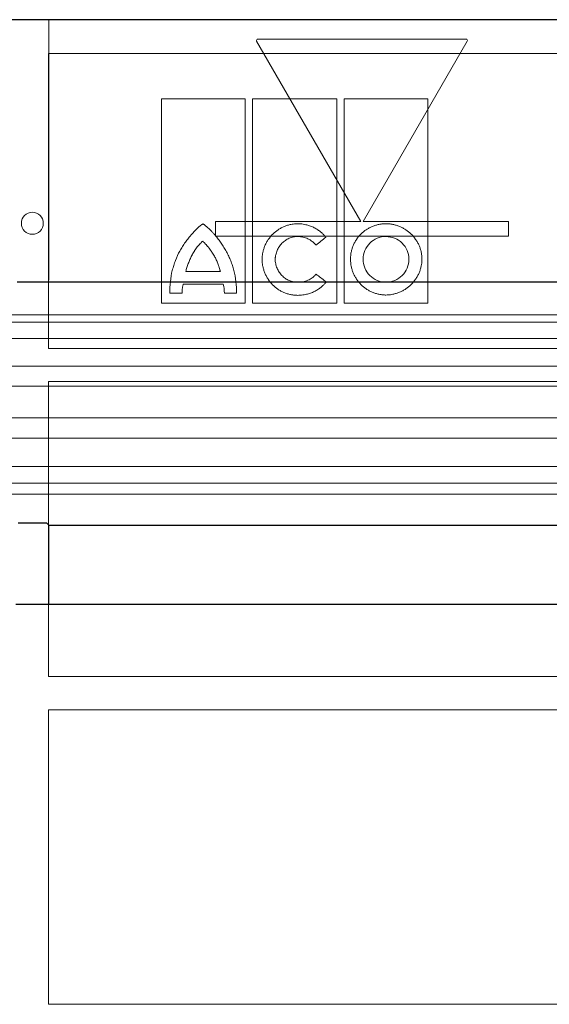
# Model space of a CAD drawing. Units: millimetres. Extents: x 5215 to 16713, y 7405 to 10180.
# Drawn here: x 7955 to 8028, y 8467 to 8601 of the extents above; entities that cross this region are included whole.
import ezdxf

# ---------------------------------------------------------------- set-up
doc = ezdxf.new("R2010")
doc.units = ezdxf.units.MM
doc.header["$LTSCALE"] = 10
doc.layers.add('DUENN-18', color=152, linetype='Continuous', lineweight=5)
doc.layers.add('SICHTBAR', color=7, linetype='Continuous', lineweight=25)

msp = doc.modelspace()

# ---------------------------------------------------------------- linework, layer by layer
at = {"layer": 'DUENN-18'}
for p, q in [((8099.85, 8601.38), (7959.35, 8601.38)), ((7959.35, 8565.81), (7959.35, 8601.38)), ((8001.93, 8573.83), (7987.72, 8598.43)), ((7987.9, 8598.73), (8016.3, 8598.73)), ((8016.48, 8598.43), (8002.27, 8573.83)), ((7959.3, 8596.77), (8099.9, 8596.77)), ((7959.3, 8556.47), (7959.3, 8596.77)), ((7974.71, 8562.68), (7974.71, 8590.57)), ((7974.71, 8590.57), (7986.14, 8590.57)), ((7986.14, 8590.57), (7986.14, 8562.68)), ((7987.14, 8562.68), (7987.14, 8590.57)), ((7987.14, 8590.57), (7998.66, 8590.57)), ((7998.66, 8590.57), (7998.66, 8562.68)), ((7999.66, 8562.68), (7999.66, 8590.57)), ((7999.66, 8590.57), (8011.11, 8590.57)), ((8011.11, 8590.57), (8011.11, 8562.68)), ((7982.1, 8571.83), (7982.1, 8573.83)), ((7982.1, 8573.83), (8001.93, 8573.83)), ((8002.27, 8573.83), (8022.1, 8573.83)), ((8022.1, 8573.83), (8022.1, 8571.83)), ((8022.1, 8571.83), (7982.1, 8571.83)), ((7978.05, 8566.98), (7982.77, 8566.98)), ((7983.17, 8565.27), (7977.7, 8565.27)), ((7977.54, 8564.02), (7975.89, 8564.02)), ((7984.98, 8564.04), (7983.31, 8564.04)), ((7986.14, 8562.68), (7974.71, 8562.68)), ((7998.66, 8562.68), (7987.14, 8562.68)), ((8011.11, 8562.68), (7999.66, 8562.68)), ((8029.6, 8560.08), (7843.35, 8560.08)), ((8029.6, 8561.08), (7844.67, 8561.08)), ((8029.6, 8557.83), (7843.35, 8557.83)), ((8099.9, 8556.47), (7959.3, 8556.47)), ((8211.89, 8554.07), (7847.31, 8554.07)), ((7959.3, 8551.97), (8099.9, 8551.97)), ((7959.3, 8511.7), (7959.3, 8551.97)), ((8029.6, 8551.31), (7841.04, 8551.31)), ((8211.89, 8547.02), (7847.31, 8547.02)), ((8029.6, 8544.22), (7841.1, 8544.22)), ((8029.6, 8540.35), (7843.35, 8540.35)), ((8029.6, 8538.08), (7843.35, 8538.08)), ((8029.6, 8536.58), (7845.17, 8536.58)), ((7959.35, 8521.58), (7959.35, 8532.35)), ((8099.9, 8511.7), (7959.3, 8511.7)), ((7959.3, 8507.15), (8099.9, 8507.15)), ((7959.3, 8466.92), (7959.3, 8507.15)), ((8099.9, 8466.92), (7959.3, 8466.92))]:
    msp.add_line(p, q, dxfattribs=at)
msp.add_circle((7957.1, 8573.58), 1.5, dxfattribs=at)
for points, knots in [([(7987.72, 8598.43), (7987.69, 8598.49), (7987.69, 8598.57), (7987.76, 8598.69), (7987.83, 8598.73), (7987.9, 8598.73)], [0, 0, 0, 0, 0.5, 0.5, 1, 1, 1, 1]), ([(8016.3, 8598.73), (8016.37, 8598.73), (8016.44, 8598.69), (8016.51, 8598.57), (8016.51, 8598.49), (8016.48, 8598.43)], [0, 0, 0, 0, 0.5, 0.5, 1, 1, 1, 1]), ([(7980.41, 8573.48), (7980.4, 8573.48), (7980.39, 8573.48), (7980.36, 8573.47), (7980.33, 8573.45), (7980.27, 8573.41), (7980.14, 8573.33), (7979.9, 8573.15), (7979.58, 8572.86), (7979.21, 8572.49), (7978.98, 8572.22), (7978.86, 8572.09)], [0, 0, 0, 0, 0.007653, 0.019513, 0.035757, 0.062572, 0.125118, 0.250171, 0.50017, 0.744341, 1, 1, 1, 1]), ([(7982.06, 8571.94), (7981.97, 8572.04), (7981.8, 8572.23), (7981.54, 8572.51), (7981.23, 8572.82), (7980.97, 8573.06), (7980.75, 8573.24), (7980.66, 8573.32), (7980.59, 8573.37), (7980.54, 8573.41), (7980.5, 8573.43), (7980.47, 8573.46), (7980.45, 8573.47), (7980.42, 8573.48), (7980.41, 8573.48), (7980.41, 8573.48)], [0, 0, 0, 0, 0.1711376, 0.3375792, 0.4994775, 0.7490747, 0.8147797, 0.8741442, 0.9073737, 0.936677, 0.9526377, 0.9687387, 0.9843804, 0.9923191, 1, 1, 1, 1]), ([(7988.47, 8568.66), (7988.47, 8568.72), (7988.47, 8568.85), (7988.48, 8569.04), (7988.5, 8569.24), (7988.53, 8569.43), (7988.59, 8569.71), (7988.68, 8570.09), (7988.85, 8570.54), (7989.06, 8570.97), (7989.39, 8571.51), (7989.9, 8572.13), (7990.52, 8572.63), (7991.06, 8572.95), (7991.49, 8573.15), (7991.94, 8573.31), (7992.35, 8573.42), (7992.71, 8573.48), (7993.03, 8573.51), (7993.24, 8573.51), (7993.35, 8573.52)], [0, 0, 0, 0, 0.025, 0.050016, 0.075092, 0.100273, 0.125603, 0.187846, 0.250551, 0.312883, 0.375316, 0.499774, 0.624226, 0.686576, 0.749085, 0.811776, 0.874271, 0.916401, 0.958251, 1, 1, 1, 1]), ([(7997.17, 8571.67), (7997.13, 8571.72), (7997.03, 8571.84), (7996.88, 8572), (7996.73, 8572.16), (7996.56, 8572.31), (7996.31, 8572.52), (7995.95, 8572.77), (7995.47, 8573.04), (7994.96, 8573.25), (7994.49, 8573.38), (7994.07, 8573.46), (7993.71, 8573.51), (7993.47, 8573.51), (7993.35, 8573.52)], [0, 0, 0, 0, 0.049988, 0.099949, 0.149989, 0.200214, 0.250731, 0.375216, 0.50022, 0.625326, 0.750311, 0.833898, 0.916973, 1, 1, 1, 1]), ([(8005.37, 8573.52), (8005.3, 8573.52), (8005.18, 8573.51), (8004.99, 8573.5), (8004.8, 8573.48), (8004.61, 8573.46), (8004.33, 8573.41), (8003.97, 8573.31), (8003.52, 8573.15), (8003.09, 8572.95), (8002.55, 8572.63), (8001.93, 8572.13), (8001.43, 8571.52), (8001.1, 8570.97), (8000.9, 8570.54), (8000.74, 8570.09), (8000.63, 8569.68), (8000.57, 8569.32), (8000.54, 8569), (8000.53, 8568.78), (8000.53, 8568.68)], [0, 0, 0, 0, 0.024886, 0.049781, 0.074724, 0.099753, 0.124907, 0.187415, 0.250098, 0.312487, 0.374694, 0.499826, 0.624139, 0.686691, 0.749338, 0.811955, 0.874327, 0.916448, 0.958274, 1, 1, 1, 1]), ([(8005.37, 8573.52), (8005.43, 8573.52), (8005.56, 8573.51), (8005.75, 8573.5), (8005.94, 8573.48), (8006.13, 8573.46), (8006.41, 8573.41), (8006.78, 8573.31), (8007.23, 8573.15), (8007.66, 8572.95), (8008.21, 8572.63), (8008.84, 8572.13), (8009.35, 8571.52), (8009.69, 8570.98), (8009.9, 8570.55), (8010.07, 8570.1), (8010.18, 8569.69), (8010.24, 8569.32), (8010.28, 8569), (8010.28, 8568.79), (8010.28, 8568.68)], [0, 0, 0, 0, 0.0250588, 0.0501186, 0.0752186, 0.1003976, 0.125694, 0.188106, 0.2507124, 0.3131217, 0.3754228, 0.499901, 0.6244703, 0.6868883, 0.7493066, 0.8119896, 0.8743338, 0.9164502, 0.9582703, 1, 1, 1, 1]), ([(7976.21, 8567.15), (7976.24, 8567.26), (7976.3, 8567.49), (7976.45, 8567.95), (7976.72, 8568.73), (7977.11, 8569.59), (7977.59, 8570.4), (7977.99, 8570.99), (7978.34, 8571.45), (7978.63, 8571.81), (7978.78, 8571.99), (7978.86, 8572.09)], [0, 0, 0, 0, 0.063936, 0.125253, 0.250403, 0.500034, 0.624835, 0.749726, 0.874834, 0.934586, 1, 1, 1, 1]), ([(7980.36, 8571.13), (7980.32, 8571.1), (7980.25, 8571.03), (7980.1, 8570.89), (7979.92, 8570.7), (7979.71, 8570.47), (7979.52, 8570.22), (7979.37, 8570.01), (7979.26, 8569.84), (7979.14, 8569.66), (7979.03, 8569.49), (7978.93, 8569.3), (7978.89, 8569.21), (7978.86, 8569.16)], [0, 0, 0, 0, 0.061782, 0.124955, 0.249982, 0.374931, 0.499955, 0.624976, 0.687456, 0.749973, 0.875024, 0.938356, 1, 1, 1, 1]), ([(7981.96, 8569.09), (7981.91, 8569.19), (7981.8, 8569.38), (7981.65, 8569.61), (7981.53, 8569.79), (7981.41, 8569.96), (7981.27, 8570.14), (7981.14, 8570.3), (7980.99, 8570.47), (7980.85, 8570.63), (7980.7, 8570.78), (7980.59, 8570.9), (7980.48, 8571.01), (7980.4, 8571.09), (7980.36, 8571.13)], [0, 0, 0, 0, 0.12502, 0.250036, 0.312517, 0.375005, 0.50001, 0.562498, 0.624978, 0.749957, 0.812467, 0.874984, 0.937499, 1, 1, 1, 1]), ([(7984.62, 8567.15), (7984.59, 8567.26), (7984.53, 8567.48), (7984.42, 8567.8), (7984.31, 8568.13), (7984.14, 8568.56), (7983.91, 8569.08), (7983.6, 8569.7), (7983.26, 8570.29), (7982.89, 8570.86), (7982.49, 8571.42), (7982.2, 8571.77), (7982.06, 8571.94)], [0, 0, 0, 0, 0.062484, 0.125004, 0.187612, 0.250356, 0.375407, 0.500693, 0.625492, 0.750378, 0.875221, 1, 1, 1, 1]), ([(7990.24, 8568.66), (7990.24, 8568.71), (7990.25, 8568.81), (7990.27, 8568.96), (7990.3, 8569.11), (7990.34, 8569.31), (7990.41, 8569.56), (7990.55, 8569.94), (7990.79, 8570.39), (7991.16, 8570.87), (7991.63, 8571.26), (7992.07, 8571.5), (7992.45, 8571.63), (7992.74, 8571.71), (7993.04, 8571.76), (7993.24, 8571.76), (7993.35, 8571.76)], [0, 0, 0, 0, 0.031289, 0.06252, 0.093748, 0.125027, 0.187745, 0.25006, 0.374743, 0.499511, 0.624167, 0.749218, 0.811639, 0.874114, 0.937178, 1, 1, 1, 1]), ([(7993.35, 8571.76), (7993.4, 8571.76), (7993.52, 8571.76), (7993.7, 8571.75), (7993.87, 8571.72), (7994.1, 8571.68), (7994.39, 8571.6), (7994.72, 8571.47), (7995.03, 8571.3), (7995.29, 8571.13), (7995.5, 8570.95), (7995.67, 8570.78), (7995.77, 8570.66), (7995.82, 8570.6)], [0, 0, 0, 0, 0.062834, 0.125505, 0.188189, 0.251061, 0.376155, 0.500347, 0.626177, 0.750493, 0.834314, 0.917298, 1, 1, 1, 1]), ([(7995.82, 8570.6), (7996.04, 8570.78), (7996.5, 8571.13), (7996.95, 8571.49), (7997.17, 8571.67)], [0, 0, 0, 0, 0.4984672, 1, 1, 1, 1]), ([(8005.37, 8571.76), (8004.55, 8571.78), (8003.75, 8571.43), (8002.61, 8570.3), (8002.26, 8569.5), (8002.26, 8568.68)], [0, 0, 0, 0, 0.5, 0.5, 1, 1, 1, 1]), ([(8008.51, 8568.68), (8008.51, 8569.51), (8008.17, 8570.31), (8006.99, 8571.45), (8006.19, 8571.76), (8005.37, 8571.76)], [0, 0, 0, 0, 0.5, 0.5, 1, 1, 1, 1]), ([(7978.86, 8569.16), (7978.82, 8569.08), (7978.73, 8568.9), (7978.61, 8568.64), (7978.5, 8568.37), (7978.39, 8568.1), (7978.29, 8567.82), (7978.19, 8567.55), (7978.13, 8567.31), (7978.08, 8567.12), (7978.06, 8567.03), (7978.05, 8566.98)], [0, 0, 0, 0, 0.125032, 0.250068, 0.375077, 0.500103, 0.625115, 0.750072, 0.875073, 0.938312, 1, 1, 1, 1]), ([(7982.77, 8566.98), (7982.76, 8567.02), (7982.73, 8567.11), (7982.68, 8567.3), (7982.63, 8567.48), (7982.57, 8567.66), (7982.51, 8567.84), (7982.45, 8568.02), (7982.39, 8568.2), (7982.31, 8568.37), (7982.22, 8568.59), (7982.09, 8568.84), (7982, 8569.01), (7981.96, 8569.09)], [0, 0, 0, 0, 0.06254, 0.125082, 0.25016, 0.312687, 0.375212, 0.500264, 0.562775, 0.625224, 0.750125, 0.875086, 1, 1, 1, 1]), ([(7993.3, 8563.73), (7993.24, 8563.74), (7993.11, 8563.74), (7992.92, 8563.75), (7992.73, 8563.77), (7992.55, 8563.8), (7992.27, 8563.85), (7991.9, 8563.95), (7991.45, 8564.11), (7991.02, 8564.32), (7990.48, 8564.65), (7989.87, 8565.16), (7989.37, 8565.79), (7989.05, 8566.34), (7988.84, 8566.77), (7988.68, 8567.23), (7988.57, 8567.64), (7988.51, 8568.01), (7988.48, 8568.34), (7988.47, 8568.55), (7988.47, 8568.66)], [0, 0, 0, 0, 0.025027, 0.0500643, 0.0751537, 0.100337, 0.1256554, 0.1880028, 0.2506477, 0.3130267, 0.375374, 0.4998137, 0.6243324, 0.6867473, 0.7492044, 0.811908, 0.8743107, 0.9164318, 0.9582627, 1, 1, 1, 1]), ([(7993.35, 8565.52), (7993.29, 8565.52), (7993.19, 8565.52), (7993.04, 8565.53), (7992.89, 8565.55), (7992.7, 8565.58), (7992.45, 8565.65), (7992.07, 8565.79), (7991.63, 8566.03), (7991.16, 8566.43), (7990.78, 8566.91), (7990.54, 8567.36), (7990.39, 8567.75), (7990.32, 8568.05), (7990.26, 8568.35), (7990.25, 8568.56), (7990.24, 8568.66)], [0, 0, 0, 0, 0.03115, 0.0623021, 0.0935352, 0.1249276, 0.1874806, 0.2501718, 0.3746357, 0.4997827, 0.6243287, 0.749311, 0.8118485, 0.8744542, 0.9372988, 1, 1, 1, 1]), ([(8005.37, 8563.78), (8005.3, 8563.78), (8005.18, 8563.78), (8004.99, 8563.8), (8004.8, 8563.82), (8004.61, 8563.84), (8004.33, 8563.9), (8003.96, 8563.99), (8003.51, 8564.16), (8003.08, 8564.36), (8002.54, 8564.69), (8001.93, 8565.2), (8001.43, 8565.82), (8001.1, 8566.37), (8000.9, 8566.8), (8000.74, 8567.26), (8000.63, 8567.67), (8000.57, 8568.04), (8000.54, 8568.36), (8000.53, 8568.57), (8000.53, 8568.68)], [0, 0, 0, 0, 0.025029, 0.050068, 0.075158, 0.100341, 0.12566, 0.188015, 0.250656, 0.313039, 0.375376, 0.499802, 0.624289, 0.686663, 0.749147, 0.811834, 0.874285, 0.916395, 0.958236, 1, 1, 1, 1]), ([(8002.26, 8568.68), (8002.26, 8567.85), (8002.59, 8567.03), (8003.74, 8565.87), (8004.54, 8565.53), (8005.37, 8565.53)], [0, 0, 0, 0, 0.5, 0.5, 1, 1, 1, 1]), ([(8010.28, 8568.68), (8010.28, 8568.61), (8010.28, 8568.49), (8010.27, 8568.29), (8010.25, 8568.1), (8010.22, 8567.91), (8010.16, 8567.62), (8010.07, 8567.25), (8009.9, 8566.8), (8009.69, 8566.36), (8009.35, 8565.82), (8008.84, 8565.2), (8008.22, 8564.69), (8007.67, 8564.36), (8007.24, 8564.16), (8006.79, 8563.99), (8006.37, 8563.89), (8006, 8563.82), (8005.69, 8563.79), (8005.47, 8563.78), (8005.37, 8563.78)], [0, 0, 0, 0, 0.0250035, 0.0500219, 0.0750994, 0.1002798, 0.1256064, 0.1878466, 0.25056, 0.3128891, 0.3753441, 0.499831, 0.6243354, 0.686763, 0.7492106, 0.8119328, 0.8743222, 0.9164717, 0.9583005, 1, 1, 1, 1]), ([(8005.37, 8565.53), (8006.19, 8565.53), (8007.01, 8565.87), (8008.17, 8567.03), (8008.51, 8567.84), (8008.51, 8568.68)], [0, 0, 0, 0, 0.5, 0.5, 1, 1, 1, 1]), ([(7975.89, 8564.02), (7975.83, 8564.55), (7975.88, 8565.07), (7976, 8566.12), (7976.06, 8566.64), (7976.21, 8567.15)], [0, 0, 0, 0, 0.5, 0.5, 1, 1, 1, 1]), ([(7984.62, 8567.15), (7984.77, 8566.64), (7984.83, 8566.12), (7984.96, 8565.08), (7985.01, 8564.56), (7984.98, 8564.04)], [0, 0, 0, 0, 0.5, 0.5, 1, 1, 1, 1]), ([(7997.21, 8565.55), (7997.17, 8565.5), (7997.09, 8565.41), (7996.97, 8565.27), (7996.84, 8565.14), (7996.7, 8565.01), (7996.56, 8564.89), (7996.32, 8564.69), (7995.96, 8564.45), (7995.47, 8564.19), (7994.95, 8563.99), (7994.47, 8563.86), (7994.04, 8563.78), (7993.67, 8563.74), (7993.43, 8563.74), (7993.3, 8563.73)], [0, 0, 0, 0, 0.041427, 0.082865, 0.124383, 0.166048, 0.20793, 0.250094, 0.373762, 0.498979, 0.623463, 0.748853, 0.832666, 0.916245, 1, 1, 1, 1]), ([(7995.83, 8566.63), (7995.8, 8566.6), (7995.74, 8566.53), (7995.64, 8566.42), (7995.54, 8566.33), (7995.43, 8566.23), (7995.27, 8566.1), (7995.03, 8565.95), (7994.71, 8565.79), (7994.38, 8565.67), (7994.04, 8565.58), (7993.7, 8565.53), (7993.46, 8565.52), (7993.35, 8565.52)], [0, 0, 0, 0, 0.049839, 0.099729, 0.149791, 0.200143, 0.250903, 0.374644, 0.500231, 0.624647, 0.75037, 0.875063, 1, 1, 1, 1]), ([(7977.54, 8564.02), (7977.54, 8564.08), (7977.54, 8564.19), (7977.54, 8564.37), (7977.56, 8564.54), (7977.58, 8564.72), (7977.61, 8564.9), (7977.65, 8565.08), (7977.69, 8565.21), (7977.7, 8565.27)], [0, 0, 0, 0, 0.134752, 0.271622, 0.410981, 0.553179, 0.698545, 0.84739, 1, 1, 1, 1]), ([(7983.17, 8565.27), (7983.18, 8565.2), (7983.22, 8565.06), (7983.26, 8564.85), (7983.29, 8564.64), (7983.3, 8564.44), (7983.31, 8564.24), (7983.31, 8564.11), (7983.31, 8564.04)], [0, 0, 0, 0, 0.1747348, 0.345657, 0.5131867, 0.6777699, 0.839877, 1, 1, 1, 1])]:
    msp.add_open_spline(points, degree=3, knots=knots, dxfattribs=at)
for points in [[(7997.12, 8565.65), (7996.69, 8565.98), (7996.26, 8566.31), (7995.83, 8566.63)], [(7997.21, 8565.55), (7997.18, 8565.58), (7997.15, 8565.62), (7997.12, 8565.65)]]:
    msp.add_open_spline(points, degree=3, dxfattribs=at)
at = {"layer": 'SICHTBAR'}
for p, q in [((8029.6, 8601.38), (7841.49, 8601.38)), ((8217.69, 8601.38), (7841.51, 8601.38)), ((7959.16, 8565.55), (7955.05, 8565.55)), ((8100.04, 8565.55), (7959.16, 8565.55)), ((7959.06, 8532.61), (7955.15, 8532.61)), ((7959.35, 8532.35), (7959.06, 8532.61)), ((7959.35, 8532.35), (8099.85, 8532.35)), ((7954.85, 8521.58), (7959.35, 8521.58)), ((7959.35, 8521.58), (8099.85, 8521.58))]:
    msp.add_line(p, q, dxfattribs=at)

doc.saveas('drawing.dxf')
